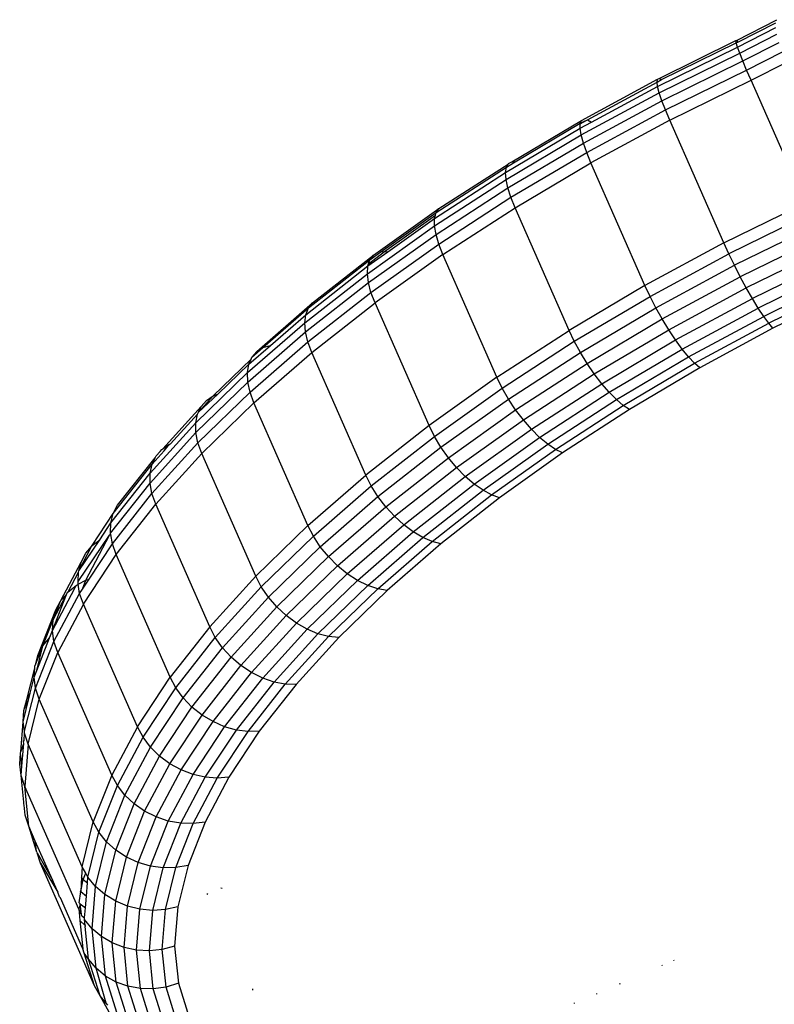
# Model space of a CAD drawing. Units: inches. Extents: x -65 to 1075, y -266 to 419.
# Drawn here: x 348 to 351, y 257 to 261 of the extents above; entities that cross this region are included whole.
import ezdxf

# ---------------------------------------------------------------- set-up
doc = ezdxf.new("R2010")
doc.units = ezdxf.units.IN
doc.header["$MEASUREMENT"] = 0
doc.layers.add('VP-EQ', color=7, linetype='Continuous', true_color=0x8a3492)

# ---------------------------------------------------------------- blocks, each defined once
blk = doc.blocks.new('1245')
at = {"color": 7}
for p, q in [((31.7918, 13.2156), (31.9916, 13.2297)), ((31.9494, 13.2221), (31.9916, 13.2297)), ((31.9494, 13.2221), (32.031, 13.228)), ((31.9916, 13.2297), (32.031, 13.228)), ((32.031, 13.228), (32.0343, 13.2283)), ((32.0343, 13.2283), (32.0664, 13.2171)), ((32.0343, 13.2283), (32.2097, 13.2204)), ((31.6117, 13.1782), (31.741, 13.2051)), ((31.6405, 13.1776), (31.7065, 13.1913)), ((31.6683, 13.1664), (31.7065, 13.1913)), ((31.7065, 13.1913), (31.741, 13.2051)), ((31.7065, 13.1913), (31.7355, 13.1933)), ((31.7355, 13.1933), (31.8363, 13.2143)), ((31.7355, 13.1933), (31.8775, 13.2034)), ((31.741, 13.2051), (31.748, 13.2079)), ((31.748, 13.2079), (31.7578, 13.2086)), ((31.7578, 13.2086), (31.7918, 13.2156)), ((31.7578, 13.2086), (31.8363, 13.2143)), ((31.7918, 13.2156), (31.8363, 13.2143)), ((31.8363, 13.2143), (31.9494, 13.2221)), ((31.8363, 13.2143), (31.8775, 13.2034)), ((31.8714, 13.1807), (31.9089, 13.2056)), ((31.8775, 13.2034), (31.8803, 13.2039)), ((31.8803, 13.2039), (31.9089, 13.2056)), ((31.9089, 13.2056), (31.9494, 13.2221)), ((31.9089, 13.2056), (32.0664, 13.2171)), ((31.9089, 13.2056), (32.1001, 13.1974)), ((31.9494, 13.2221), (32.0664, 13.2171)), ((32.0664, 13.2171), (32.0762, 13.2178)), ((32.0762, 13.2178), (32.0787, 13.2165)), ((32.0787, 13.2165), (32.116, 13.1985)), ((32.0787, 13.2165), (32.169, 13.2127)), ((32.093, 13.1712), (32.1242, 13.1924)), ((32.1001, 13.1974), (32.116, 13.1985)), ((32.116, 13.1985), (32.1242, 13.1924)), ((32.1242, 13.1924), (32.1298, 13.1961)), ((32.1242, 13.1924), (32.1525, 13.1711)), ((32.1298, 13.1961), (32.1336, 13.1978)), ((32.1336, 13.1978), (32.169, 13.2127)), ((32.1336, 13.1978), (32.3586, 13.1642)), ((32.169, 13.2127), (32.1738, 13.2136)), ((32.1738, 13.2136), (32.2097, 13.2204)), ((32.1738, 13.2136), (32.3242, 13.191)), ((32.1738, 13.2136), (32.2852, 13.2098)), ((32.2097, 13.2204), (32.2504, 13.219)), ((32.2504, 13.219), (32.2852, 13.2098)), ((32.2852, 13.2098), (32.29, 13.2086)), ((32.29, 13.2086), (32.3242, 13.191)), ((32.29, 13.2086), (32.4442, 13.1876)), ((32.3242, 13.191), (32.4053, 13.1797)), ((32.4053, 13.1797), (32.4442, 13.1876)), ((32.4442, 13.1876), (32.4828, 13.1866)), ((32.4442, 13.1876), (32.6934, 13.1318)), ((32.4828, 13.1866), (32.7214, 13.1313)), ((31.4097, 13.1098), (31.5241, 13.1534)), ((31.4835, 12.736), (31.8381, 13.1482)), ((31.492, 13.1326), (31.6683, 13.1664)), ((31.492, 13.1326), (31.5241, 13.1534)), ((31.5241, 13.1534), (31.5667, 13.1702)), ((31.5241, 13.1534), (31.5736, 13.1637)), ((31.5667, 13.1702), (31.6117, 13.1782)), ((31.5736, 13.1637), (31.6117, 13.1782)), ((31.5736, 13.1637), (31.6405, 13.1776)), ((31.6117, 13.1782), (31.6405, 13.1776)), ((31.6348, 13.1339), (31.6683, 13.1664)), ((31.6348, 13.1339), (31.8381, 13.1482)), ((31.6683, 13.1664), (31.8714, 13.1807)), ((31.8381, 13.1482), (31.8714, 13.1807)), ((32.0599, 13.1387), (31.8381, 13.1482)), ((31.8714, 13.1807), (32.093, 13.1712)), ((32.0599, 13.1387), (32.093, 13.1712)), ((32.093, 13.1712), (32.1135, 13.1684)), ((32.1135, 13.1684), (32.1525, 13.1711)), ((32.1135, 13.1684), (32.1612, 13.1617)), ((32.1525, 13.1711), (32.1612, 13.1617)), ((32.1525, 13.1711), (32.3586, 13.1642)), ((32.1612, 13.1617), (32.3313, 13.1379)), ((32.3313, 13.1379), (32.3629, 13.1599)), ((32.3586, 13.1642), (32.3611, 13.1622)), ((32.3586, 13.1642), (32.3629, 13.1599)), ((32.3611, 13.1622), (32.3673, 13.163)), ((32.3611, 13.1622), (32.3629, 13.1599)), ((32.3629, 13.1599), (32.3673, 13.163)), ((32.3673, 13.163), (32.4053, 13.1797)), ((32.3673, 13.163), (32.6196, 13.1064)), ((32.4053, 13.1797), (32.6563, 13.1234)), ((31.2802, 12.7216), (31.6348, 13.1339)), ((31.359, 13.0802), (31.4452, 13.1131)), ((31.359, 13.0802), (31.4041, 13.1077)), ((31.3633, 13.0921), (31.4041, 13.1077)), ((31.4041, 13.1077), (31.4067, 13.1092)), ((31.4067, 13.1092), (31.4097, 13.1098)), ((31.4097, 13.1098), (31.4452, 13.1131)), ((31.4452, 13.1131), (31.4529, 13.1177)), ((31.4516, 13.0958), (31.6348, 13.1339)), ((31.4516, 13.0958), (31.4854, 13.1284)), ((31.4529, 13.1177), (31.4574, 13.1177)), ((31.4574, 13.1177), (31.4854, 13.1284)), ((31.4854, 13.1284), (31.492, 13.1326)), ((31.7053, 12.7265), (32.0599, 13.1387)), ((31.9439, 12.6932), (32.2985, 13.1054)), ((32.0599, 13.1387), (32.2985, 13.1054)), ((32.2985, 13.1054), (32.3313, 13.1379)), ((32.2985, 13.1054), (32.5519, 13.0486)), ((32.3313, 13.1379), (32.5845, 13.0812)), ((32.5845, 13.0812), (32.6196, 13.1064)), ((32.6196, 13.1064), (32.6563, 13.1234)), ((32.6196, 13.1064), (32.8848, 13.0268)), ((32.6563, 13.1234), (32.6934, 13.1318)), ((32.6563, 13.1234), (32.9201, 13.0443)), ((32.6934, 13.1318), (32.7214, 13.1313)), ((32.6934, 13.1318), (32.7617, 13.1113)), ((32.7214, 13.1313), (32.7297, 13.1312)), ((32.7297, 13.1312), (32.7527, 13.1243)), ((32.7527, 13.1243), (32.7642, 13.1217)), ((32.7617, 13.1113), (32.7959, 13.1036)), ((32.7642, 13.1217), (32.7675, 13.1199)), ((32.7675, 13.1199), (32.7959, 13.1036)), ((32.7675, 13.1199), (32.9892, 13.0534)), ((32.7959, 13.1036), (32.7999, 13.0998)), ((31.097, 12.6836), (31.4516, 13.0958)), ((31.2315, 13.0105), (31.324, 13.0669)), ((31.4516, 13.0958), (31.29, 13.0343)), ((31.29, 13.0343), (31.324, 13.0669)), ((31.324, 13.0669), (31.3633, 13.0921)), ((31.324, 13.0669), (31.359, 13.0802)), ((32.5519, 13.0486), (32.5845, 13.0812)), ((32.5845, 13.0812), (32.8505, 13.0014)), ((32.7999, 13.0998), (32.9552, 13.0533)), ((30.9354, 12.622), (31.29, 13.0343)), ((31.1513, 12.9498), (31.29, 13.0343)), ((32.1973, 12.6363), (32.5519, 13.0486)), ((32.5519, 13.0486), (32.8183, 12.9687)), ((32.8505, 13.0014), (32.8848, 13.0268)), ((32.8848, 13.0268), (32.9201, 13.0443)), ((32.8848, 13.0268), (33.1607, 12.925)), ((32.9201, 13.0443), (32.9552, 13.0533)), ((32.9201, 13.0443), (33.1945, 12.943)), ((32.9552, 13.0533), (32.9637, 13.0533)), ((32.9637, 13.0533), (32.9892, 13.0534)), ((32.9637, 13.0533), (33.0496, 13.0276)), ((32.9637, 13.0533), (33.0634, 13.0133)), ((32.9892, 13.0534), (33.021, 13.0447)), ((33.021, 13.0447), (33.0496, 13.0276)), ((33.0496, 13.0276), (33.0634, 13.0133)), ((33.0496, 13.0276), (33.2503, 12.9534)), ((31.1854, 12.9825), (31.221, 13.0042)), ((31.221, 13.0042), (31.2252, 13.008)), ((31.2252, 13.008), (31.2315, 13.0105)), ((32.8183, 12.9687), (32.8505, 13.0014)), ((32.8505, 13.0014), (33.1273, 12.8992)), ((33.0634, 13.0133), (33.2276, 12.9527)), ((31.0742, 12.878), (31.1513, 12.9498)), ((31.1088, 12.9004), (31.1513, 12.9498)), ((31.1513, 12.9498), (31.1854, 12.9825)), ((32.4636, 12.5565), (32.8183, 12.9687)), ((33.0953, 12.8664), (32.8183, 12.9687)), ((33.1607, 12.925), (33.1945, 12.943)), ((33.1945, 12.943), (33.2276, 12.9527)), ((33.1945, 12.943), (33.4774, 12.8203)), ((33.2276, 12.9527), (33.2503, 12.9534)), ((33.2276, 12.9527), (33.3345, 12.9063)), ((33.2503, 12.9534), (33.2591, 12.9537)), ((33.2591, 12.9537), (33.288, 12.9461)), ((33.2591, 12.9537), (33.3135, 12.9301)), ((33.288, 12.9461), (33.3135, 12.9301)), ((33.288, 12.9461), (33.5633, 12.8267)), ((33.1273, 12.8992), (33.1607, 12.925)), ((33.1607, 12.925), (33.4451, 12.8016)), ((33.3135, 12.9301), (33.3345, 12.9063)), ((33.3135, 12.9301), (33.5384, 12.8325)), ((33.3345, 12.9063), (33.5084, 12.8308)), ((30.9963, 12.7695), (31.1088, 12.9004)), ((31.0688, 12.8731), (30.9963, 12.7695)), ((31.0366, 12.843), (31.0688, 12.8731)), ((31.0708, 12.8758), (31.0688, 12.8731)), ((31.0708, 12.8758), (31.0742, 12.878)), ((31.0742, 12.878), (31.1088, 12.9004)), ((32.7407, 12.4541), (33.0953, 12.8664)), ((33.0953, 12.8664), (33.1273, 12.8992)), ((33.0953, 12.8664), (33.381, 12.7425)), ((33.1273, 12.8992), (33.4127, 12.7754)), ((30.682, 12.4308), (31.0366, 12.843)), ((31.0366, 12.843), (30.9611, 12.7287)), ((33.4774, 12.8203), (33.5084, 12.8308)), ((33.5084, 12.8308), (33.5384, 12.8325)), ((33.5084, 12.8308), (33.7955, 12.6887)), ((33.5384, 12.8325), (33.5633, 12.8267)), ((33.5384, 12.8325), (33.8218, 12.6921)), ((33.5633, 12.8267), (33.8447, 12.6873)), ((33.4127, 12.7754), (33.4451, 12.8016)), ((33.4451, 12.8016), (33.4774, 12.8203)), ((33.4451, 12.8016), (33.7358, 12.6576)), ((33.4774, 12.8203), (33.7665, 12.6771)), ((30.9611, 12.7287), (30.9963, 12.7695)), ((33.381, 12.7425), (33.4127, 12.7754)), ((33.4127, 12.7754), (33.7043, 12.631)), ((30.7967, 12.5375), (30.9441, 12.7089)), ((30.9467, 12.7148), (30.9441, 12.7089)), ((30.9467, 12.7148), (30.9611, 12.7287)), ((31.097, 12.6836), (31.2802, 12.7216)), ((31.2522, 12.6825), (31.2802, 12.7216)), ((31.4835, 12.736), (31.2802, 12.7216)), ((31.4552, 12.6969), (31.4835, 12.736)), ((31.7053, 12.7265), (31.4835, 12.736)), ((31.6768, 12.6874), (31.7053, 12.7265)), ((31.7053, 12.7265), (31.9439, 12.6932)), ((33.0264, 12.3302), (33.381, 12.7425)), ((33.381, 12.7425), (33.673, 12.5979)), ((31.0567, 12.6682), (31.003, 12.6457)), ((31.0521, 12.6576), (31.0567, 12.6682)), ((31.097, 12.6836), (31.0567, 12.6682)), ((31.0692, 12.6445), (31.2522, 12.6825)), ((31.08, 12.6596), (31.097, 12.6836)), ((31.2306, 12.638), (31.2522, 12.6825)), ((31.2522, 12.6825), (31.4552, 12.6969)), ((31.433, 12.6523), (31.4552, 12.6969)), ((31.4552, 12.6969), (31.6768, 12.6874)), ((31.6539, 12.6429), (31.6768, 12.6874)), ((31.6768, 12.6874), (31.9151, 12.6541)), ((31.9151, 12.6541), (31.9439, 12.6932)), ((32.1973, 12.6363), (31.9439, 12.6932)), ((33.7358, 12.6576), (33.7665, 12.6771)), ((33.7665, 12.6771), (33.7955, 12.6887)), ((33.7665, 12.6771), (34.0596, 12.5146)), ((33.7955, 12.6887), (33.8046, 12.6899)), ((33.7955, 12.6887), (33.8819, 12.6408)), ((33.8046, 12.6899), (33.8218, 12.6921)), ((33.8046, 12.6899), (33.8777, 12.6537)), ((33.8218, 12.6921), (33.8447, 12.6873)), ((33.8218, 12.6921), (33.8695, 12.6657)), ((33.8447, 12.6873), (34.13, 12.5292)), ((33.8695, 12.6657), (33.8777, 12.6537)), ((33.8695, 12.6657), (34.1101, 12.5323)), ((30.9216, 12.6025), (30.9574, 12.6261)), ((30.9574, 12.6261), (30.9354, 12.622)), ((30.9574, 12.6261), (30.9514, 12.5996)), ((30.9574, 12.6261), (30.9596, 12.6312)), ((30.9596, 12.6312), (31.003, 12.6457)), ((31.003, 12.6457), (30.9964, 12.6168)), ((30.9964, 12.6168), (31.0473, 12.6361)), ((31.003, 12.6457), (31.0521, 12.6576)), ((31.003, 12.6457), (31.004, 12.6482)), ((31.0521, 12.6576), (31.0473, 12.6361)), ((31.0473, 12.6361), (31.0692, 12.6445)), ((31.0483, 12.6001), (31.0692, 12.6445)), ((31.0483, 12.6001), (31.2306, 12.638)), ((31.0521, 12.6576), (31.08, 12.6596)), ((31.0692, 12.6445), (31.08, 12.6596)), ((31.2161, 12.5895), (31.2306, 12.638)), ((31.2306, 12.638), (31.433, 12.6523)), ((31.4175, 12.6037), (31.433, 12.6523)), ((31.433, 12.6523), (31.6539, 12.6429)), ((31.6371, 12.5943), (31.6539, 12.6429)), ((31.6539, 12.6429), (31.8914, 12.6097)), ((31.8914, 12.6097), (31.9151, 12.6541)), ((31.9151, 12.6541), (32.1683, 12.5973)), ((32.1683, 12.5973), (32.1973, 12.6363)), ((32.4636, 12.5565), (32.1973, 12.6363)), ((33.673, 12.5979), (33.7043, 12.631)), ((33.7043, 12.631), (33.7358, 12.6576)), ((33.7043, 12.631), (34, 12.4671)), ((33.7358, 12.6576), (34.0305, 12.4943)), ((33.8777, 12.6537), (33.8819, 12.6408)), ((33.8777, 12.6537), (34.1003, 12.5303)), ((33.8819, 12.6408), (34.0864, 12.5274)), ((30.8962, 12.5981), (30.7967, 12.5375)), ((30.8962, 12.5981), (30.8862, 12.5699)), ((30.8874, 12.5389), (31.0483, 12.6001)), ((30.9235, 12.6147), (30.8962, 12.5981)), ((30.9078, 12.583), (30.9136, 12.5852)), ((30.9136, 12.5852), (30.9514, 12.5996)), ((30.9168, 12.5993), (30.9136, 12.5852)), ((30.9168, 12.5993), (30.9216, 12.6025)), ((30.9216, 12.6025), (30.9354, 12.622)), ((30.9216, 12.6025), (30.9235, 12.6147)), ((30.9354, 12.622), (30.9235, 12.6147)), ((30.9514, 12.5996), (30.9964, 12.6168)), ((31.0348, 12.5518), (31.0483, 12.6001)), ((31.0348, 12.5518), (31.2161, 12.5895)), ((31.2092, 12.5384), (31.2161, 12.5895)), ((31.2161, 12.5895), (31.4175, 12.6037)), ((31.4091, 12.5525), (31.4175, 12.6037)), ((31.4175, 12.6037), (31.6371, 12.5943)), ((31.6271, 12.5431), (31.6371, 12.5943)), ((31.6371, 12.5943), (31.8734, 12.5613)), ((31.8734, 12.5613), (31.8914, 12.6097)), ((31.8914, 12.6097), (32.1438, 12.5531)), ((32.1438, 12.5531), (32.1683, 12.5973)), ((32.1683, 12.5973), (32.4344, 12.5175)), ((33.3184, 12.1856), (33.673, 12.5979)), ((33.9689, 12.4338), (33.673, 12.5979)), ((30.7693, 12.4986), (30.8832, 12.568)), ((30.8748, 12.4909), (31.0348, 12.5518)), ((30.8862, 12.5699), (30.8832, 12.568)), ((30.8862, 12.5699), (30.9078, 12.583)), ((30.8874, 12.5389), (30.9078, 12.583)), ((31.0292, 12.5009), (31.0348, 12.5518)), ((31.2092, 12.5384), (31.4091, 12.5525)), ((31.4081, 12.5002), (31.4091, 12.5525)), ((31.4091, 12.5525), (31.6271, 12.5431)), ((31.8617, 12.5104), (31.8734, 12.5613)), ((31.8734, 12.5613), (32.1244, 12.505)), ((32.1244, 12.505), (32.1438, 12.5531)), ((32.1438, 12.5531), (32.4089, 12.4736)), ((32.4344, 12.5175), (32.4636, 12.5565)), ((32.7407, 12.4541), (32.4636, 12.5565)), ((30.682, 12.4308), (30.7841, 12.5258)), ((30.7493, 12.4548), (30.8874, 12.5389)), ((30.7693, 12.4986), (30.7841, 12.5258)), ((30.7841, 12.5258), (30.7967, 12.5375)), ((30.8748, 12.4909), (30.8874, 12.5389)), ((31.0292, 12.5009), (31.2092, 12.5384)), ((31.21, 12.4862), (31.2092, 12.5384)), ((31.6242, 12.4909), (31.6271, 12.5431)), ((31.6271, 12.5431), (31.8617, 12.5104)), ((31.8566, 12.4585), (31.8617, 12.5104)), ((31.8617, 12.5104), (32.1109, 12.4545)), ((32.1109, 12.4545), (32.1244, 12.505)), ((32.1244, 12.505), (32.3882, 12.4259)), ((32.4089, 12.4736), (32.4344, 12.5175)), ((32.4344, 12.5175), (32.7112, 12.4153)), ((34.0305, 12.4943), (34.0596, 12.5146)), ((34.0596, 12.5146), (34.0864, 12.5274)), ((34.0596, 12.5146), (34.3543, 12.3341)), ((34.0864, 12.5274), (34.1003, 12.5303)), ((34.0864, 12.5274), (34.379, 12.3482)), ((34.1003, 12.5303), (34.1101, 12.5323)), ((34.1101, 12.5323), (34.13, 12.5292)), ((34.1101, 12.5323), (34.4, 12.3547)), ((34.13, 12.5292), (34.4138, 12.3537)), ((30.6551, 12.3924), (30.7693, 12.4986)), ((30.7374, 12.4072), (30.8748, 12.4909)), ((30.7493, 12.4548), (30.7693, 12.4986)), ((30.8703, 12.4404), (31.0292, 12.5009)), ((30.8703, 12.4404), (30.8748, 12.4909)), ((31.0316, 12.4491), (31.0292, 12.5009)), ((31.0316, 12.4491), (31.21, 12.4862)), ((31.21, 12.4862), (31.4081, 12.5002)), ((31.2186, 12.4346), (31.21, 12.4862)), ((31.4145, 12.4485), (31.4081, 12.5002)), ((31.4081, 12.5002), (31.6242, 12.4909)), ((31.6283, 12.4393), (31.6242, 12.4909)), ((31.6242, 12.4909), (31.8566, 12.4585)), ((32.3882, 12.4259), (32.4089, 12.4736)), ((32.4089, 12.4736), (32.6848, 12.3717)), ((33.9689, 12.4338), (34, 12.4671)), ((34, 12.4671), (34.0305, 12.4943)), ((34, 12.4671), (34.2972, 12.285)), ((34.0305, 12.4943), (34.3268, 12.3128)), ((30.6388, 12.3569), (30.7493, 12.4548)), ((30.6551, 12.3924), (30.682, 12.4308)), ((30.734, 12.3574), (30.8703, 12.4404)), ((30.7374, 12.4072), (30.7493, 12.4548)), ((30.8742, 12.3892), (30.8703, 12.4404)), ((30.8742, 12.3892), (31.0316, 12.4491)), ((31.0421, 12.3979), (31.0316, 12.4491)), ((31.0421, 12.3979), (31.2186, 12.4346)), ((31.2186, 12.4346), (31.4145, 12.4485)), ((31.2346, 12.3852), (31.2186, 12.4346)), ((31.4282, 12.3989), (31.4145, 12.4485)), ((31.4145, 12.4485), (31.6283, 12.4393)), ((31.6395, 12.3898), (31.6283, 12.4393)), ((31.6283, 12.4393), (31.8583, 12.4072)), ((31.8583, 12.4072), (31.8566, 12.4585)), ((31.8566, 12.4585), (32.1035, 12.4032)), ((32.1035, 12.4032), (32.1109, 12.4545)), ((32.1109, 12.4545), (32.3727, 12.376)), ((32.3727, 12.376), (32.3882, 12.4259)), ((32.3882, 12.4259), (32.6626, 12.3246)), ((32.7112, 12.4153), (32.7407, 12.4541)), ((32.7407, 12.4541), (33.0264, 12.3302)), ((33.6143, 12.0215), (33.9689, 12.4338)), ((33.9689, 12.4338), (34.2665, 12.2515)), ((30.5921, 12.3026), (30.6551, 12.3924)), ((30.6238, 12.3014), (30.7374, 12.4072)), ((30.6388, 12.3569), (30.6551, 12.3924)), ((30.734, 12.3574), (30.7374, 12.4072)), ((30.7391, 12.3069), (30.8742, 12.3892)), ((30.8863, 12.3387), (30.8742, 12.3892)), ((30.8863, 12.3387), (31.0421, 12.3979)), ((31.0601, 12.3489), (31.0421, 12.3979)), ((31.0601, 12.3489), (31.2346, 12.3852)), ((31.2346, 12.3852), (31.4282, 12.3989)), ((31.2576, 12.3394), (31.2346, 12.3852)), ((31.4487, 12.3528), (31.4282, 12.3989)), ((31.4282, 12.3989), (31.6395, 12.3898)), ((31.6573, 12.3439), (31.6395, 12.3898)), ((31.6395, 12.3898), (31.8667, 12.3581)), ((31.8667, 12.3581), (31.8583, 12.4072)), ((31.8583, 12.4072), (32.1026, 12.3524)), ((32.1026, 12.3524), (32.1035, 12.4032)), ((32.1035, 12.4032), (32.3629, 12.3253)), ((32.6848, 12.3717), (32.7112, 12.4153)), ((32.7112, 12.4153), (32.9965, 12.2915)), ((30.6212, 12.2524), (30.734, 12.3574)), ((30.635, 12.3485), (30.6388, 12.3569)), ((30.7391, 12.3069), (30.734, 12.3574)), ((30.9063, 12.2903), (31.0601, 12.3489)), ((31.0854, 12.3036), (31.0601, 12.3489)), ((31.2576, 12.3394), (31.4487, 12.3528)), ((31.4754, 12.3119), (31.4487, 12.3528)), ((31.4487, 12.3528), (31.6573, 12.3439)), ((31.6812, 12.303), (31.6573, 12.3439)), ((31.6573, 12.3439), (31.8816, 12.3126)), ((31.8816, 12.3126), (31.8667, 12.3581)), ((31.8667, 12.3581), (32.1081, 12.304)), ((32.1081, 12.304), (32.1026, 12.3524)), ((32.1026, 12.3524), (32.3593, 12.2755)), ((32.3629, 12.3253), (32.3727, 12.376)), ((32.3727, 12.376), (32.6451, 12.2754)), ((32.6626, 12.3246), (32.6848, 12.3717)), ((32.6848, 12.3717), (32.9692, 12.2483)), ((34.3543, 12.3341), (34.379, 12.3482)), ((34.379, 12.3482), (34.4, 12.3547)), ((34.379, 12.3482), (34.6709, 12.1525)), ((34.4, 12.3547), (34.4138, 12.3537)), ((34.4, 12.3547), (34.4342, 12.3318)), ((34.4138, 12.3537), (34.4168, 12.3535)), ((34.4168, 12.3535), (34.4289, 12.3445)), ((34.4289, 12.3445), (34.4342, 12.3318)), ((34.4289, 12.3445), (34.7017, 12.1616)), ((30.6273, 12.2029), (30.7391, 12.3069)), ((30.7526, 12.2572), (30.7391, 12.3069)), ((30.7526, 12.2572), (30.8863, 12.3387)), ((30.9063, 12.2903), (30.8863, 12.3387)), ((30.9334, 12.2457), (31.0854, 12.3036)), ((31.0854, 12.3036), (31.2576, 12.3394)), ((31.1169, 12.2632), (31.0854, 12.3036)), ((31.2868, 12.2986), (31.2576, 12.3394)), ((31.4754, 12.3119), (31.2868, 12.2986)), ((31.6812, 12.303), (31.4754, 12.3119)), ((31.9025, 12.2722), (31.8816, 12.3126)), ((31.8816, 12.3126), (32.1199, 12.2592)), ((32.1199, 12.2592), (32.1081, 12.304)), ((32.1081, 12.304), (32.3617, 12.2279)), ((32.3593, 12.2755), (32.3629, 12.3253)), ((32.3629, 12.3253), (32.6329, 12.2256)), ((32.6451, 12.2754), (32.6626, 12.3246)), ((32.6626, 12.3246), (32.9455, 12.2019)), ((32.9965, 12.2915), (33.0264, 12.3302)), ((33.3184, 12.1856), (33.0264, 12.3302)), ((34.2972, 12.285), (34.3268, 12.3128)), ((34.3268, 12.3128), (34.3543, 12.3341)), ((34.3268, 12.3128), (34.6224, 12.1146)), ((34.3543, 12.3341), (34.6483, 12.137)), ((34.4342, 12.3318), (34.6893, 12.1608)), ((30.7742, 12.2099), (30.9063, 12.2903)), ((30.9334, 12.2457), (30.9063, 12.2903)), ((31.2868, 12.2986), (31.1169, 12.2632)), ((31.9025, 12.2722), (31.6812, 12.303)), ((32.1376, 12.2195), (31.9025, 12.2722)), ((32.3617, 12.2279), (32.3593, 12.2755)), ((32.3593, 12.2755), (32.6263, 12.1768)), ((32.6329, 12.2256), (32.6451, 12.2754)), ((32.6451, 12.2754), (32.9259, 12.1536)), ((32.9692, 12.2483), (32.9965, 12.2915)), ((32.9965, 12.2915), (33.2881, 12.1471)), ((34.2665, 12.2515), (34.2972, 12.285)), ((34.2972, 12.285), (34.5938, 12.0861)), ((30.642, 12.1543), (30.7526, 12.2572)), ((30.7742, 12.2099), (30.7526, 12.2572)), ((30.803, 12.1663), (30.9334, 12.2457)), ((30.967, 12.2062), (30.9334, 12.2457)), ((31.1169, 12.2632), (30.967, 12.2062)), ((32.1376, 12.2195), (32.1199, 12.2592)), ((32.1199, 12.2592), (32.3703, 12.1841)), ((32.3703, 12.1841), (32.3617, 12.2279)), ((32.3617, 12.2279), (32.6256, 12.1304)), ((32.6263, 12.1768), (32.6329, 12.2256)), ((32.6329, 12.2256), (32.9112, 12.1049)), ((32.9455, 12.2019), (32.9692, 12.2483)), ((32.9692, 12.2483), (33.2599, 12.1044)), ((33.9119, 11.8392), (34.2665, 12.2515)), ((34.2665, 12.2515), (34.5634, 12.0525)), ((30.6649, 12.1082), (30.7742, 12.2099)), ((30.803, 12.1663), (30.7742, 12.2099)), ((30.967, 12.2062), (30.8383, 12.1278)), ((32.3847, 12.1453), (32.1376, 12.2195)), ((32.3847, 12.1453), (32.3703, 12.1841)), ((32.3703, 12.1841), (32.6308, 12.0879)), ((32.9259, 12.1536), (32.9455, 12.2019)), ((32.9455, 12.2019), (33.2346, 12.0587)), ((33.2881, 12.1471), (33.3184, 12.1856)), ((33.6143, 12.0215), (33.3184, 12.1856)), ((30.6951, 12.0659), (30.803, 12.1663)), ((30.8383, 12.1278), (30.803, 12.1663)), ((31.2154, 12.1749), (31.2151, 12.1794)), ((32.6417, 12.0504), (32.3847, 12.1453)), ((32.6256, 12.1304), (32.6263, 12.1768)), ((32.6263, 12.1768), (32.9017, 12.0574)), ((32.9112, 12.1049), (32.9259, 12.1536)), ((32.9259, 12.1536), (33.2129, 12.0114)), ((33.2599, 12.1044), (33.2881, 12.1471)), ((33.2881, 12.1471), (33.5838, 11.9832)), ((34.6483, 12.137), (34.6709, 12.1525)), ((34.6709, 12.1525), (34.6868, 12.1597)), ((34.6709, 12.1525), (34.713, 12.1218)), ((34.6868, 12.1597), (34.6893, 12.1608)), ((34.6868, 12.1597), (34.7149, 12.1409)), ((34.6893, 12.1608), (34.7017, 12.1616)), ((34.6893, 12.1608), (34.7149, 12.1409)), ((34.7017, 12.1616), (34.9858, 11.9551)), ((30.8383, 12.1278), (30.7319, 12.0288)), ((31.2615, 12.1337), (31.2611, 12.1389)), ((32.6308, 12.0879), (32.6256, 12.1304)), ((32.6256, 12.1304), (32.8977, 12.0124)), ((32.9017, 12.0574), (32.9112, 12.1049)), ((32.9112, 12.1049), (33.1956, 11.9641)), ((33.2346, 12.0587), (33.2599, 12.1044)), ((33.2599, 12.1044), (33.5546, 11.941)), ((34.5938, 12.0861), (34.6224, 12.1146)), ((34.6224, 12.1146), (34.6483, 12.137)), ((34.6224, 12.1146), (34.9149, 11.9013)), ((34.6483, 12.137), (34.9393, 11.9248)), ((34.7149, 12.1409), (34.713, 12.1218)), ((34.713, 12.1218), (34.9597, 11.9419)), ((34.7149, 12.1409), (34.9746, 11.9516)), ((32.6417, 12.0504), (32.6308, 12.0879)), ((32.6308, 12.0879), (32.8994, 11.9713)), ((34.5634, 12.0525), (34.5938, 12.0861)), ((34.5938, 12.0861), (34.8873, 11.8722)), ((32.9067, 11.9355), (32.6417, 12.0504)), ((32.8977, 12.0124), (32.9017, 12.0574)), ((32.9017, 12.0574), (33.1831, 11.918)), ((33.2129, 12.0114), (33.2346, 12.0587)), ((33.2346, 12.0587), (33.5277, 11.8962)), ((34.2088, 11.6402), (34.5634, 12.0525)), ((34.8573, 11.8383), (34.5634, 12.0525)), ((32.8994, 11.9713), (32.8977, 12.0124)), ((32.8977, 12.0124), (33.1758, 11.8747)), ((33.1956, 11.9641), (33.2129, 12.0114)), ((33.2129, 12.0114), (33.5039, 11.8501)), ((33.5838, 11.9832), (33.6143, 12.0215)), ((33.6143, 12.0215), (33.9119, 11.8392)), ((32.9067, 11.9355), (32.8994, 11.9713)), ((32.8994, 11.9713), (33.1739, 11.8354)), ((33.1831, 11.918), (33.1956, 11.9641)), ((33.1956, 11.9641), (33.4839, 11.8042)), ((33.5546, 11.941), (33.5838, 11.9832)), ((33.5838, 11.9832), (33.8811, 11.8011)), ((34.9597, 11.9419), (34.9746, 11.9516)), ((34.9746, 11.9516), (34.9858, 11.9551)), ((34.9746, 11.9516), (34.9912, 11.9398)), ((34.9858, 11.9551), (34.9915, 11.9509)), ((34.9915, 11.9509), (34.9912, 11.9398)), ((34.9915, 11.9509), (35.2642, 11.7357)), ((33.1775, 11.8013), (32.9067, 11.9355)), ((33.1758, 11.8747), (33.1831, 11.918)), ((33.1831, 11.918), (33.4683, 11.7599)), ((33.5277, 11.8962), (33.5546, 11.941)), ((33.5546, 11.941), (33.8509, 11.7595)), ((34.9149, 11.9013), (34.9393, 11.9248)), ((34.9393, 11.9248), (34.9597, 11.9419)), ((34.9393, 11.9248), (35.225, 11.6993)), ((34.9597, 11.9419), (35.2433, 11.7181)), ((34.9912, 11.9398), (35.2565, 11.7303)), ((33.1739, 11.8354), (33.1758, 11.8747)), ((33.1758, 11.8747), (33.4576, 11.7184)), ((33.5039, 11.8501), (33.5277, 11.8962)), ((33.5277, 11.8962), (33.8224, 11.7157)), ((34.8573, 11.8383), (34.8873, 11.8722)), ((34.8873, 11.8722), (34.9149, 11.9013)), ((34.8873, 11.8722), (35.1755, 11.6447)), ((34.9149, 11.9013), (35.2021, 11.6746)), ((30.9442, 11.8429), (30.9483, 11.8458)), ((33.1775, 11.8013), (33.1739, 11.8354)), ((33.1739, 11.8354), (33.4522, 11.6811)), ((33.4839, 11.8042), (33.5039, 11.8501)), ((33.5039, 11.8501), (33.7965, 11.6709)), ((33.8811, 11.8011), (33.9119, 11.8392)), ((34.2088, 11.6402), (33.9119, 11.8392)), ((34.5027, 11.426), (34.8573, 11.8383)), ((34.8573, 11.8383), (35.1457, 11.6106)), ((33.4521, 11.6491), (33.1775, 11.8013)), ((33.4683, 11.7599), (33.4839, 11.8042)), ((33.4839, 11.8042), (33.7738, 11.6267)), ((33.8509, 11.7595), (33.8811, 11.8011)), ((33.8811, 11.8011), (34.1776, 11.6023)), ((33.4576, 11.7184), (33.4683, 11.7599)), ((33.4683, 11.7599), (33.7552, 11.5842)), ((33.8224, 11.7157), (33.8509, 11.7595)), ((33.8509, 11.7595), (34.1465, 11.5613)), ((33.4522, 11.6811), (33.4576, 11.7184)), ((33.4576, 11.7184), (33.7411, 11.5448)), ((33.7965, 11.6709), (33.8224, 11.7157)), ((33.8224, 11.7157), (34.1164, 11.5186)), ((35.225, 11.6993), (35.2433, 11.7181)), ((35.2433, 11.7181), (35.2565, 11.7303)), ((35.2433, 11.7181), (35.3814, 11.6126)), ((35.2565, 11.7303), (35.2642, 11.7357)), ((35.2565, 11.7303), (35.2626, 11.7257)), ((35.2662, 11.734), (35.2626, 11.7257)), ((35.2626, 11.7257), (35.3994, 11.6212)), ((35.2642, 11.7357), (35.2662, 11.734)), ((35.2662, 11.734), (35.4125, 11.6223)), ((33.4521, 11.6491), (33.4522, 11.6811)), ((33.4522, 11.6811), (33.732, 11.5097)), ((33.7738, 11.6267), (33.7965, 11.6709)), ((33.7965, 11.6709), (34.0883, 11.4752)), ((35.1755, 11.6447), (35.2021, 11.6746)), ((35.2021, 11.6746), (35.225, 11.6993)), ((35.2021, 11.6746), (35.3336, 11.5743)), ((35.225, 11.6993), (35.3592, 11.5968)), ((33.7282, 11.48), (33.4521, 11.6491)), ((33.7552, 11.5842), (33.7738, 11.6267)), ((33.7738, 11.6267), (34.063, 11.4328)), ((34.1776, 11.6023), (34.2088, 11.6402)), ((34.5027, 11.426), (34.2088, 11.6402)), ((35.1457, 11.6106), (35.1755, 11.6447)), ((35.1755, 11.6447), (35.3051, 11.5457)), ((34.1465, 11.5613), (34.1776, 11.6023)), ((34.1776, 11.6023), (34.4712, 11.3883)), ((34.7911, 11.1983), (35.1457, 11.6106)), ((35.1457, 11.6106), (35.2748, 11.512)), ((33.732, 11.5097), (33.7411, 11.5448)), ((33.7411, 11.5448), (33.7552, 11.5842)), ((33.7411, 11.5448), (34.0238, 11.3553)), ((33.7552, 11.5842), (34.0413, 11.3923)), ((34.1164, 11.5186), (34.1465, 11.5613)), ((34.1465, 11.5613), (34.4391, 11.3481)), ((33.7282, 11.48), (33.732, 11.5097)), ((33.732, 11.5097), (34.0111, 11.3226)), ((34.0883, 11.4752), (34.1164, 11.5186)), ((34.1164, 11.5186), (34.4074, 11.3064)), ((34.0036, 11.2954), (33.7282, 11.48)), ((34.063, 11.4328), (34.0883, 11.4752)), ((34.0883, 11.4752), (34.3772, 11.2647)), ((34.0413, 11.3923), (34.063, 11.4328)), ((34.063, 11.4328), (34.3493, 11.2241)), ((34.4712, 11.3883), (34.5027, 11.426)), ((34.5027, 11.426), (34.7911, 11.1983)), ((34.0238, 11.3553), (34.0413, 11.3923)), ((34.0413, 11.3923), (34.3245, 11.1859)), ((34.4391, 11.3481), (34.4712, 11.3883)), ((34.7593, 11.1609), (34.4712, 11.3883)), ((34.0111, 11.3226), (34.0238, 11.3553)), ((34.0238, 11.3553), (34.3037, 11.1512)), ((34.4074, 11.3064), (34.4391, 11.3481)), ((34.7263, 11.1214), (34.4391, 11.3481)), ((34.0036, 11.2954), (34.0111, 11.3226)), ((34.0111, 11.3226), (34.2874, 11.1212)), ((34.3772, 11.2647), (34.4074, 11.3064)), ((34.6931, 11.0809), (34.4074, 11.3064)), ((34.2762, 11.0967), (34.0036, 11.2954)), ((34.3493, 11.2241), (34.3772, 11.2647)), ((34.6608, 11.0408), (34.3772, 11.2647)), ((34.3037, 11.1512), (34.3245, 11.1859)), ((34.3245, 11.1859), (34.3493, 11.2241)), ((34.6025, 10.9664), (34.3245, 11.1859)), ((34.6303, 11.0023), (34.3493, 11.2241)), ((34.2874, 11.1212), (34.3037, 11.1512)), ((34.5784, 10.9344), (34.3037, 11.1512)), ((34.2762, 11.0967), (34.2874, 11.1212)), ((34.5586, 10.9071), (34.2874, 11.1212)), ((34.5438, 10.8855), (34.2762, 11.0967)), ((31.4572, 10.6416), (31.4593, 10.6432)), ((31.5312, 10.5766), (31.5336, 10.5778)), ((31.6076, 10.5097), (31.6117, 10.5101)), ((31.7487, 10.3859), (31.751, 10.3884)), ((31.7877, 10.3517), (31.79, 10.3543))]:
    blk.add_line(p, q, dxfattribs=at)
blk = doc.blocks.new('RB1246-2D')
at = {"layer": 'VP-EQ', "rotation": 64.46000365109644}
blk.add_blockref('1245', (346.4681, 224.3317), dxfattribs=at)

msp = doc.modelspace()

# ---------------------------------------------------------------- block references
msp.add_blockref('RB1246-2D', (0, 0))

doc.saveas('drawing.dxf')
